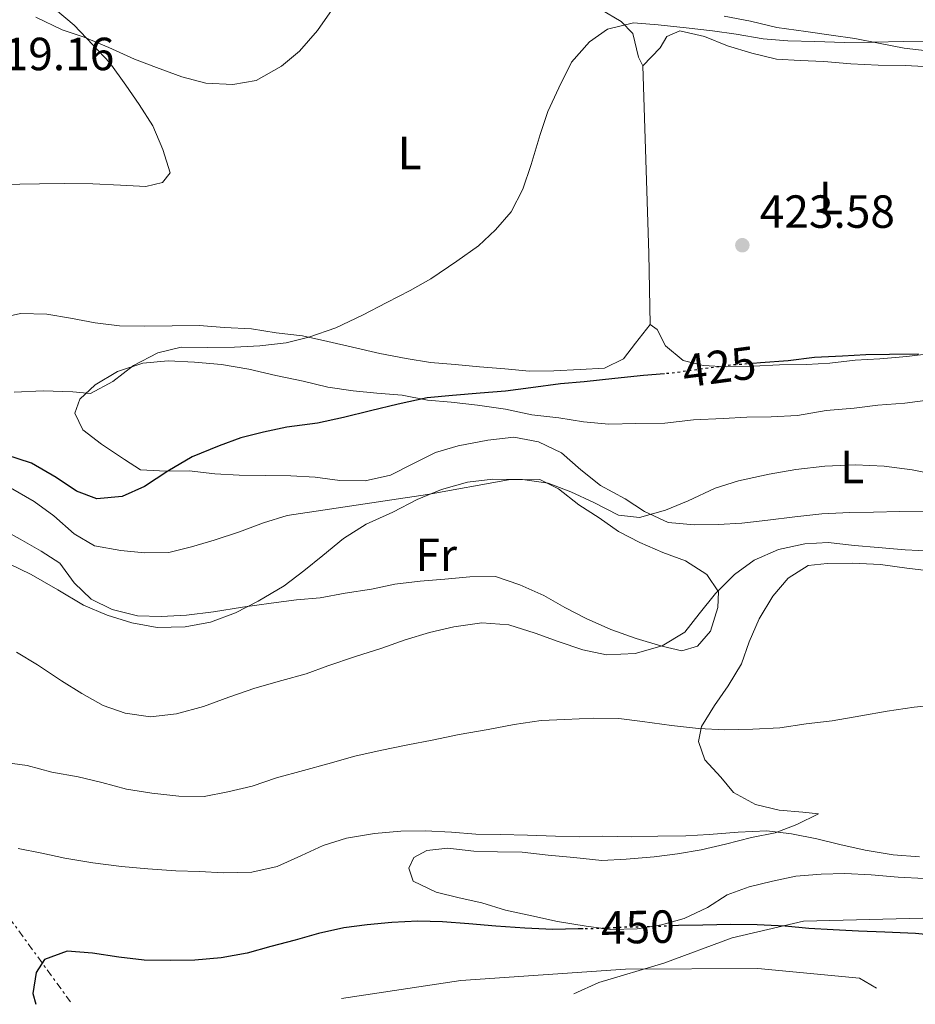
# Model space of a CAD drawing. Units: metres. Extents: x 631722 to 635188, y 4708860 to 4711238.
# Drawn here: x 634592 to 634785, y 4708914 to 4709127 of the extents above; entities that cross this region are included whole.
import ezdxf
from ezdxf.enums import TextEntityAlignment as Align

# ---------------------------------------------------------------- set-up
doc = ezdxf.new("R2010")
doc.units = ezdxf.units.M
doc.header["$MEASUREMENT"] = 0
doc.linetypes.add('DGN Style 5', pattern=[1.217945351076317, 0.5219765790327072, -0.6959687720436097])
doc.linetypes.add('DGN Style 7', pattern=[3.4798438602180486, 1.565929737098122, -0.6959687720436097, 0.5219765790327072, -0.6959687720436097])
for name, color, linetype, lineweight in [('Cota de curva de nivel directora', 7, 'Continuous', 0), ('Cota de punto acotado terreno', 7, 'Continuous', 0), ('Curva de nivel directora', 30, 'Continuous', 30), ('Curva de nivel directora no vista', 30, 'DGN Style 5', 30), ('Curva de nivel intermedia', 30, 'Continuous', 0), ('Etiqueta de uso rústico', 92, 'Continuous', 0), ('Línea de cambio de uso (parcela vista)', 92, 'Continuous', 0), ('Línea eléctrica', 6, 'DGN Style 7', 0), ('Punto acotado terreno (símbolo)', 7, 'Continuous', 0)]:
    doc.layers.add(name, color=color, linetype=linetype, lineweight=lineweight)
doc.styles.add('Style-Arial', font='arial.ttf')

# ---------------------------------------------------------------- blocks, each defined once
blk = doc.blocks.new('5PATER')
at = {"layer": 'Punto acotado terreno (símbolo)', "linetype": 'Continuous', "lineweight": 0}
h = blk.add_hatch(color=51, dxfattribs=at)
edge = h.paths.add_edge_path()
edge.add_ellipse((0, 0), major_axis=(-0.1095731443231308, -0.1110710700762829), ratio=0.9994222409660317, start_angle=0, end_angle=360)

msp = doc.modelspace()

# ---------------------------------------------------------------- linework, layer by layer
at = {"layer": 'Curva de nivel directora', "color": 30, "linetype": 'Continuous', "lineweight": 30, "flags": 128}
for points, elevation in [([(634785.5499999989, 4709054.470000001), (634779.3300000007, 4709054.360000002), (634774.239999999, 4709054.27), (634769.1600000005, 4709053.99), (634763.139999999, 4709053.699999999), (634757.4900000007, 4709053.029999999), (634751.469999999, 4709052.550000001), (634749.8799999999, 4709052.430000001)], 425), ([(634730.7899999992, 4709050.210000004), (634726.2599999985, 4709049.840000002), (634720.0599999981, 4709049.170000001), (634713.4699999989, 4709048.490000002), (634708.3899999983, 4709048.02), (634702, 4709047.160000003), (634696.5399999995, 4709046.490000002), (634691.0900000001, 4709046.02), (634685.0700000008, 4709045.539999999), (634679.6100000002, 4709045.060000001), (634673.4099999998, 4709043.640000002), (634667.4100000006, 4709042.210000001), (634661.5900000002, 4709040.789999999), (634655.9599999997, 4709039.560000002), (634649.3799999994, 4709038.690000001), (634644.3100000002, 4709037.66), (634639.4299999984, 4709036.439999999), (634634.7500000001, 4709034.66), (634628.9499999998, 4709032.300000002), (634623.7199999995, 4709029.190000001), (634618.6900000004, 4709025.9), (634613.829999999, 4709023.740000002), (634608.3700000006, 4709023.27), (634604.0099999999, 4709024.890000001), (634599.6199999999, 4709027.830000003), (634594.2899999989, 4709030.940000001), (634588.7999999993, 4709032.720000003)], 425), ([(634713.2599999986, 4708930.560000001), (634712.159999999, 4708930.539999999), (634706.7000000007, 4708930.449999999), (634700.659999999, 4708930.720000002), (634694.4299999995, 4708931.170000001), (634688.5800000001, 4708931.630000002), (634682.9200000005, 4708932.100000001), (634677.6399999988, 4708932.199999999), (634671.9900000005, 4708931.910000001), (634666.7200000001, 4708931.439999999), (634661.6500000006, 4708930.78), (634656.199999999, 4708929.560000002), (634651.1399999985, 4708928.150000001), (634645.8900000004, 4708926.740000002), (634640.8200000009, 4708925.330000001), (634635.1900000004, 4708924.289999999), (634629.5399999999, 4708923.810000001), (634624.2699999993, 4708923.720000002), (634618.61, 4708923.810000001), (634613.1299999993, 4708924.460000001), (634607.4699999997, 4708925.310000001), (634601.9899999991, 4708925.78), (634597.1199999988, 4708923.990000002), (634595.2900000003, 4708921.140000002), (634594.6100000008, 4708916.600000001), (634595.2700000001, 4708914.300000003)], 450), ([(634837.9399999992, 4708918.949999999), (634835.0299999992, 4708920.270000001), (634830.0999999982, 4708922.250000001), (634824.0399999986, 4708924.03), (634818.3599999992, 4708925.440000001), (634813.4399999996, 4708926.480000002), (634808.1499999987, 4708927.140000002), (634802.2999999993, 4708927.789999999), (634797.0099999986, 4708928.270000001), (634791.3499999992, 4708928.920000001), (634784.9299999997, 4708929.560000002), (634778.3299999993, 4708929.820000002), (634772.6699999997, 4708930.100000001), (634767.2000000003, 4708930.380000004), (634761.9099999996, 4708930.660000003), (634756.8200000002, 4708931.140000002), (634750.7800000006, 4708931.41), (634745.1300000001, 4708931.5), (634739.0999999996, 4708931.390000001), (634733.8200000002, 4708931.300000001), (634732.4500000001, 4708931.230000001)], 450)]:
    msp.add_lwpolyline(points, dxfattribs=dict(at, elevation=elevation))
at = {"layer": 'Curva de nivel directora no vista', "color": 30, "linetype": 'DGN Style 5', "lineweight": 30, "flags": 128}
for points, elevation in [([(634749.8799999999, 4709052.430000001), (634745.0699999997, 4709052.060000001), (634738.4899999994, 4709051.189999999), (634732.289999999, 4709050.330000001), (634730.7899999992, 4709050.210000004)], 425), ([(634732.4500000001, 4708931.230000001), (634728.5499999997, 4708931.02), (634722.709999999, 4708930.920000001), (634717.2499999985, 4708930.630000001), (634713.2599999986, 4708930.560000001)], 450)]:
    msp.add_lwpolyline(points, dxfattribs=dict(at, elevation=elevation))
at = {"layer": 'Curva de nivel intermedia', "color": 30, "linetype": 'Continuous', "lineweight": 0, "flags": 128}
for points, elevation in [([(634659.1100000015, 4709128.759999999), (634655.9800000021, 4709124.189999999), (634652.0999999996, 4709119.779999998), (634648.2000000015, 4709116.510000001), (634642.79, 4709113.399999999), (634637.7200000007, 4709112.560000001), (634631.8700000013, 4709112.829999999), (634626.7599999993, 4709114.250000001), (634621.2600000009, 4709116.220000001), (634616.510000001, 4709118.029999998), (634611.0000000015, 4709120.569999999), (634605.6900000006, 4709122.739999999), (634600.9500000019, 4709124.349999999), (634595.25, 4709127.08)], 415), ([(634763.2199999995, 4709121.869999998), (634757.380000001, 4709121.949999998), (634752.0900000005, 4709122.42), (634746.2300000021, 4709123.449999998), (634741.1300000013, 4709124.119999999), (634735.4600000007, 4709124.77), (634729.4200000013, 4709125.42), (634724.1399999995, 4709125.889999999), (634718.5100000014, 4709124.470000001), (634714.5999999997, 4709121.759999999), (634710.7199999995, 4709117.359999999), (634707.9900000005, 4709111.850000001), (634705.63, 4709106.720000001), (634704.0200000006, 4709101.789999999), (634702.0600000004, 4709095.350000001), (634700.27, 4709090.039999999), (634697.7199999997, 4709085.090000001), (634694.3899999993, 4709081.269999999), (634690.6800000012, 4709077.810000001), (634686.0300000019, 4709074.520000001), (634680.4400000017, 4709070.649999999), (634675.9600000002, 4709068.13), (634670.9199999998, 4709065.589999998), (634665.6900000018, 4709062.859999999), (634659.9000000004, 4709060.119999999), (634654.0900000011, 4709058.13), (634649.2099999995, 4709056.909999999), (634643.5700000002, 4709056.25), (634638.1100000018, 4709055.960000002), (634632.2700000014, 4709055.859999998), (634626.6100000018, 4709055.949999998), (634621.5400000003, 4709054.73), (634616.3099999999, 4709051.999999999), (634611.8500000007, 4709048.529999999), (634607.0000000005, 4709045.99), (634603.2200000007, 4709046.300000001), (634596.8100000002, 4709046.569999999), (634590.6000000008, 4709046.27)], 420.0000000000001), ([(634787.7200000016, 4709121.73), (634782.2600000009, 4709121.819999998), (634775.8500000006, 4709121.710000002), (634769.6299999999, 4709121.600000001), (634763.2199999995, 4709121.869999998)], 420.0000000000001), ([(634789.5200000008, 4709028.449999998), (634784.2300000001, 4709029.49), (634778.1799999995, 4709030.330000001), (634771.9600000011, 4709030.59), (634765.3700000019, 4709030.289999999), (634759.1600000004, 4709029.609999998), (634753.3399999999, 4709028.569999999), (634746.7599999995, 4709027.140000001), (634741.7000000014, 4709025.539999999), (634735.9099999999, 4709022.800000001), (634731.0400000017, 4709020.829999999), (634725.4200000003, 4709019.220000001), (634720.8899999995, 4709019.710000001), (634715.5600000009, 4709022.439999999), (634710.6200000012, 4709024.800000001), (634705.6900000003, 4709026.600000001), (634700.2099999997, 4709027.449999999), (634693.8000000014, 4709027.519999999), (634688.3400000008, 4709026.859999999), (634682.7199999995, 4709025.25), (634677.4800000001, 4709023.09), (634672.2499999999, 4709020.359999999), (634666.4500000017, 4709017.81), (634661.6100000005, 4709014.710000001), (634657.1500000011, 4709011.05), (634653.0600000008, 4709007.769999999), (634648.7800000004, 4709004.489999999), (634643.1900000002, 4709001.189999999), (634638.3300000009, 4708998.649999999), (634632.9000000017, 4708996.67), (634627.4500000001, 4708995.640000001), (634621.4199999995, 4708995.529999999), (634615.9400000012, 4708996.56), (634610.6399999993, 4708998.17), (634605.5099999995, 4709000.34), (634599.9900000008, 4709003.630000002), (634594.270000001, 4709006.92), (634589.3300000012, 4709009.289999999)], 430), ([(634788.5700000008, 4709012), (634782.7300000003, 4709012.269999998), (634776.8800000009, 4709012.74), (634771.7800000003, 4709013.210000002), (634766.1100000017, 4709013.869999998), (634761.0300000012, 4709013.59), (634755.4000000008, 4709012.359999999), (634750.1600000015, 4709009.999999999), (634745.880000001, 4709006.91), (634741.8100000009, 4709002.880000001), (634738.2999999993, 4708998.49), (634735.1700000003, 4708994.480000001), (634730.320000002, 4708991.56), (634724.5100000005, 4708989.95), (634718.29, 4708989.65), (634713.1800000004, 4708990.699999998), (634707.8800000009, 4708992.489999999), (634702.9400000012, 4708994.289999999), (634697.2600000014, 4708996.069999999), (634691.4099999998, 4708996.529999998), (634685.3900000004, 4708995.67), (634680.1399999999, 4708994.449999999), (634674.8899999995, 4708992.849999999), (634669.8300000012, 4708991.060000001), (634664.2099999998, 4708989.269999998), (634658.2100000007, 4708987.279999998), (634653.5300000003, 4708985.5), (634648.2800000019, 4708984.09), (634642.4700000006, 4708982.48), (634636.8500000013, 4708980.49), (634631.4199999997, 4708978.51), (634625.5999999993, 4708976.900000001), (634619.9600000001, 4708976.239999999), (634614.4800000016, 4708977.09), (634609.7400000007, 4708978.699999998), (634605.1699999997, 4708981.26), (634600.790000001, 4708984.009999999), (634595.6400000012, 4708987.5), (634591.0700000003, 4708990.24)], 435.0000000000001), ([(634789.7199999997, 4708978.83), (634784.6400000014, 4708978.359999998), (634778.8099999998, 4708977.5), (634773.1700000004, 4708976.460000001), (634766.9700000001, 4708975.41), (634761.3300000007, 4708974.739999999), (634755.6900000013, 4708973.890000001), (634749.8500000008, 4708973.600000001), (634743.8300000015, 4708973.49), (634738.1699999997, 4708973.77), (634732.3100000013, 4708974.42), (634726.0799999996, 4708975.260000001), (634720.9800000011, 4708975.92), (634715.5099999995, 4708976.009999999), (634709.3000000002, 4708975.71), (634704.2100000007, 4708975.439999999), (634698.3900000004, 4708974.580000001), (634692.7500000009, 4708973.539999999), (634686.5500000005, 4708972.490000002), (634680.7300000001, 4708971.25), (634675.4700000007, 4708970.220000001), (634669.4600000003, 4708968.98), (634664.0199999998, 4708967.759999999), (634658.2000000017, 4708966.149999999), (634652.9500000012, 4708964.730000001), (634647.1399999999, 4708963.119999999), (634641.8899999993, 4708961.34), (634636.6400000011, 4708960.109999998), (634631.5600000005, 4708959.08), (634626.1, 4708959.17), (634620.2400000016, 4708959.819999999), (634614.7600000009, 4708960.67), (634609.4600000014, 4708962.079999999), (634604.3499999995, 4708963.310000001), (634598.680000001, 4708964.34), (634593.3800000015, 4708965.759999999), (634587.5200000008, 4708966.599999999)], 440), ([(634785.7800000013, 4708946.06), (634780.1200000019, 4708946.519999998), (634774.0700000012, 4708947.550000001), (634768.5800000017, 4708948.769999999), (634763.6599999998, 4708950), (634758.1800000013, 4708951.039999997), (634752.8900000006, 4708951.699999999), (634746.6800000013, 4708951.399999999), (634740.4699999997, 4708950.91), (634735.3800000002, 4708950.640000001), (634729.3499999997, 4708950.529999998), (634723.7000000014, 4708950.430000001), (634717.480000001, 4708950.51), (634712.3900000014, 4708950.419999998), (634707.2999999997, 4708950.519999999), (634701.2699999991, 4708950.789999999), (634695.4199999997, 4708950.880000001), (634690.1400000001, 4708950.970000001), (634684.8600000007, 4708951.439999999), (634679.2000000011, 4708951.720000001), (634673.9200000018, 4708951.63), (634668.28, 4708951.149999999), (634662.2699999998, 4708950.099999999), (634657.2100000015, 4708948.51), (634652.530000001, 4708946.349999998), (634647.3000000007, 4708943.999999999), (634641.8500000013, 4708942.77), (634635.6300000009, 4708942.66), (634630.5400000013, 4708942.949999998), (634625.4500000018, 4708943.050000002), (634619.4100000003, 4708943.51), (634613.7500000006, 4708943.970000001), (634607.5200000012, 4708944.810000001), (634601.4700000006, 4708945.83), (634596.5500000009, 4708946.869999999), (634591.4400000013, 4708947.92)], 445), ([(634661.1800000012, 4708915.560000001), (634686.8600000012, 4708919.42), (634722.4100000017, 4708921.899999999), (634750.9300000004, 4708922), (634772.8600000021, 4708919.970000001), (634776.5099999999, 4708917.779999998)], 455)]:
    msp.add_lwpolyline(points, dxfattribs=dict(at, elevation=elevation))
at = {"layer": 'Línea de cambio de uso (parcela vista)', "color": 92, "linetype": 'Continuous', "lineweight": 0, "extrusion": (0.3944571632452597, 0.02924832676818393, 0.9184487365910872), "elevation": 388493.6840147105, "flags": 128}
msp.add_lwpolyline([(4649289.438704098, -901020.0305871244), (4649248.954931012, -901018.1597271936), (4649233.716743103, -901017.2242972284)], dxfattribs=at)
at = {"layer": 'Línea de cambio de uso (parcela vista)', "color": 92, "linetype": 'Continuous', "lineweight": 0}
for points in [[(634590.5199999996, 4709135.140000001, 411.7400000000052), (634594.9100000003, 4709132.02, 412.1100000000006), (634599.4900000002, 4709128.710000001, 412.8399999999965), (634603.5, 4709125.380000001, 413.5800000000018), (634607.54, 4709121.119999999, 413.5800000000018), (634611.1900000004, 4709117.230000001, 413.5800000000018), (634614.6600000003, 4709112.390000001, 414.679999999993), (634617.5599999997, 4709108.289999999, 415.7899999999936), (634620.4699999997, 4709103.630000001, 416.5200000000041), (634622.6299999999, 4709098.58, 416.8899999999995), (634624.2300000006, 4709093.52, 417.2599999999948), (634622.5700000003, 4709091.42, 416.8899999999995), (634619, 4709090.600000001, 416.5200000000041), (634613.5300000003, 4709090.880000001, 416.1499999999942), (634607.5, 4709091.15, 416.1499999999942), (634601.4699999997, 4709091.24, 416.1499999999942), (634596, 4709091.140000001, 416.1499999999942), (634570.3799999999, 4709090.689999999, 413.5800000000018)], [(634726.1600000003, 4709116.609999999, 422.0399999999936), (634725.1900000004, 4709118.480000001, 422.0399999999936), (634723.9699999997, 4709123.550000001, 420.9400000000023), (634721.4699999997, 4709126.140000001, 420.1999999999971), (634717.0899999999, 4709128.699999999, 419.1000000000058), (634712.75, 4709129.189999999, 418.7299999999959), (634707.2800000003, 4709129.470000001, 418.3600000000006), (634701.8099999997, 4709129.560000001, 417.9900000000052), (634689.8899999997, 4709132.560000001, 416.1600000000035)], [(634788.1100000005, 4709119.77, 419.4700000000012), (634782.4500000002, 4709120.430000001, 419.4700000000012), (634776.9600000001, 4709121.460000001, 419.4700000000012), (634771.8600000005, 4709122.5, 419.4700000000012), (634766.7599999999, 4709123.17, 419.4700000000012), (634761.2800000003, 4709124.01, 419.1000000000058), (634755.04, 4709124.850000001, 419.1000000000058), (634749.3600000005, 4709126.25, 419.1000000000058), (634743.6900000004, 4709127.279999999, 419.1000000000058)], [(634817, 4709111.810000001, 421.3099999999977), (634814.7999999998, 4709113.08, 421.3099999999977), (634809.8700000001, 4709114.689999999, 421.679999999993), (634804.7699999996, 4709115.539999999, 421.679999999993), (634799.6699999999, 4709116.02, 421.679999999993), (634793.8300000001, 4709116.109999999, 421.679999999993), (634788.1699999999, 4709116.380000001, 421.679999999993), (634782.7000000002, 4709116.66, 421.679999999993), (634776.8600000005, 4709116.75, 421.679999999993), (634771.0099999999, 4709117.02, 421.3099999999977), (634765.1600000003, 4709117.49, 421.3099999999977), (634760.0599999997, 4709117.77, 421.3099999999977), (634754.9699999997, 4709118.060000001, 421.3099999999977), (634749.6699999999, 4709119.289999999, 421.3099999999977), (634744.3700000001, 4709120.890000001, 421.3099999999977), (634739.4299999997, 4709122.880000001, 421.3099999999977), (634734.1299999999, 4709124.100000001, 421.679999999993), (634731.3300000001, 4709122.92, 422.0399999999936), (634729.8600000005, 4709120.449999999, 422.0399999999936), (634726.1600000003, 4709116.609999999, 422.0399999999936)], [(634586.1500000004, 4709061.939999999, 414.3099999999977), (634591.9699999997, 4709063.180000001, 415.0500000000029), (634597.6299999999, 4709063.09, 415.4199999999983), (634602.7300000006, 4709062.230000001, 415.7899999999936), (634608.0300000003, 4709061.199999999, 415.7899999999936), (634613.3099999997, 4709060.539999999, 416.1499999999942), (634618.7800000003, 4709060.439999999, 416.1499999999942), (634624.6200000001, 4709060.550000001, 416.8899999999995), (634630.4600000001, 4709060.65, 417.2599999999948), (634635.9400000004, 4709060.180000001, 417.9900000000052), (634641.7800000003, 4709059.91, 418.3600000000006), (634647.0800000001, 4709059.060000001, 418.3600000000006), (634652.7400000002, 4709058.4, 418.7299999999959)], [(634652.7400000002, 4709058.4, 418.7299999999959), (634658.2300000006, 4709057.180000001, 419.4700000000012), (634663.5300000003, 4709055.949999999, 419.8300000000018), (634669.3899999997, 4709054.550000001, 420.1999999999971), (634675.0700000003, 4709053.52, 420.570000000007), (634680.3600000005, 4709052.67, 421.679999999993), (634685.6399999997, 4709052.199999999, 422.0399999999936), (634690.9299999997, 4709051.720000001, 422.0399999999936), (634696.4000000004, 4709051.26, 422.4100000000035), (634701.6900000004, 4709050.779999999, 422.7799999999989), (634706.9600000001, 4709050.880000001, 423.5200000000041), (634712.6100000005, 4709051.16, 423.5200000000041), (634717.8799999999, 4709051.439999999, 423.5200000000041), (634722, 4709053.4, 423.1499999999942), (634724.5700000003, 4709056.84, 423.1499999999942), (634727.7100000001, 4709060.850000001, 423.1499999999942)], [(634727.7100000001, 4709060.850000001, 423.1499999999942), (634729.2300000006, 4709059.75, 423.8800000000047), (634730.9900000002, 4709056.199999999, 424.25), (634734.8200000003, 4709053.060000001, 424.6199999999953), (634739.1699999999, 4709052.01, 424.6199999999953), (634744.2599999999, 4709051.720000001, 424.9900000000052), (634749.9199999999, 4709051.82, 424.9900000000052), (634755.5700000003, 4709052.109999999, 424.9900000000052), (634761.4100000003, 4709052.210000001, 424.9900000000052), (634766.4900000002, 4709052.49, 424.9900000000052), (634771.9400000004, 4709053.15, 424.6199999999953), (634777.2199999997, 4709053.430000001, 424.6199999999953), (634783.0499999998, 4709053.91, 424.6199999999953), (634788.3200000003, 4709054.57, 424.6199999999953), (634793.5800000001, 4709055.039999999, 424.6199999999953), (634798.8499999996, 4709055.51, 424.6199999999953), (634803.9299999997, 4709056.16, 424.6199999999953), (634807.4699999997, 4709058.49, 423.8800000000047)], [(634786.8099999997, 4709020.42, 430.4199999999983), (634781.5300000003, 4709020.51, 430.7899999999936), (634775.8799999999, 4709020.41, 430.7899999999936), (634770.79, 4709020.32, 431.1600000000035), (634764.7599999999, 4709020.029999999, 431.1600000000035), (634758.9299999997, 4709019.359999999, 431.1600000000035), (634753.0999999996, 4709018.689999999, 431.1600000000035), (634747.4600000001, 4709018.029999999, 431.1600000000035), (634742.3799999999, 4709017.75, 431.1600000000035), (634737.29, 4709017.66, 431.1600000000035), (634731.6299999999, 4709018.130000001, 430.7899999999936), (634726.5, 4709020.49, 430.4199999999983), (634722.2999999998, 4709023.24, 429.320000000007), (634716.9699999997, 4709026.16, 429.320000000007), (634712.7699999996, 4709029.480000001, 428.9499999999971), (634708.5599999997, 4709033.17, 427.8500000000058), (634703.6200000001, 4709035.539999999, 427.4799999999959), (634698.3200000003, 4709036.57, 427.4799999999959), (634692.6799999997, 4709035.91, 427.1100000000006), (634686.29, 4709034.67, 426.7400000000052), (634681.4199999999, 4709033.26, 426.7400000000052), (634676.3700000001, 4709030.720000001, 426.7400000000052), (634671.7000000002, 4709028.380000001, 426.7400000000052), (634666.2599999999, 4709027.15, 426.3699999999953), (634660.79, 4709027.24, 426.3699999999953), (634655.5, 4709027.91, 426.3699999999953), (634650.2199999997, 4709028.189999999, 426.0099999999948), (634644.75, 4709028.279999999, 425.6399999999995), (634639.0999999996, 4709028.369999999, 424.8999999999942), (634633.8200000003, 4709028.65, 424.8999999999942), (634628.3399999999, 4709029.310000001, 423.8000000000029), (634623.25, 4709029.220000001, 422.6900000000023), (634617.7800000003, 4709029.5, 421.9600000000065), (634614.3499999996, 4709031.699999999, 421.2200000000012), (634609.3899999997, 4709035.01, 420.4900000000052), (634605.3799999999, 4709038.140000001, 420.4900000000052), (634603.6200000001, 4709041.689999999, 420.4900000000052), (634604.7000000002, 4709044.730000001, 420.1199999999953), (634608.04, 4709047.800000001, 420.1199999999953), (634612.8899999997, 4709050.710000001, 420.4900000000052), (634618.3200000003, 4709052.51, 420.4900000000052), (634623.7800000003, 4709052.980000001, 421.2200000000012), (634629.4400000004, 4709052.699999999, 421.9600000000065), (634635.29, 4709052.24, 422.3300000000018), (634641.1500000004, 4709051.210000001, 422.3300000000018), (634647.0099999999, 4709049.810000001, 422.3300000000018), (634652.8799999999, 4709048.59, 422.6900000000023), (634658.1799999997, 4709047.359999999, 422.6900000000023), (634663.6600000003, 4709046.52, 423.0599999999977), (634668.75, 4709046.039999999, 423.8000000000029), (634674.2300000006, 4709045.57, 424.1699999999983), (634679.7100000001, 4709044.539999999, 425.2700000000041), (634684.8099999997, 4709044.060000001, 426.7400000000052), (634690.4699999997, 4709043.41, 427.1100000000006), (634696.5199999996, 4709042.57, 427.1100000000006), (634702.1900000004, 4709041.350000001, 427.1100000000006), (634708.0499999998, 4709040.699999999, 427.8500000000058), (634713.3399999999, 4709039.850000001, 428.5800000000018), (634718.8099999997, 4709039.380000001, 428.9499999999971), (634724.6500000004, 4709039.49, 428.9499999999971), (634730.8700000001, 4709039.600000001, 428.9499999999971), (634737.0800000001, 4709040.27, 429.320000000007), (634743.4800000006, 4709040.57, 429.320000000007), (634748.5700000003, 4709040.850000001, 429.320000000007), (634753.8399999999, 4709040.939999999, 429.320000000007), (634759.4900000002, 4709041.230000001, 429.320000000007), (634765.6900000004, 4709042.279999999, 429.320000000007), (634771.7100000001, 4709042.77, 429.6900000000023), (634776.79, 4709043.42, 429.6900000000023), (634782.6200000001, 4709043.9, 429.6900000000023), (634788.0800000001, 4709044.560000001, 429.6900000000023)], [(634618.6600000003, 4709011.609999999, 428.2100000000065), (634623.9400000004, 4709011.710000001, 428.2100000000065), (634628.8200000003, 4709012.92, 428.5800000000018), (634633.6900000004, 4709014.33, 428.9499999999971), (634639.1299999999, 4709016.119999999, 428.9499999999971), (634644.3700000001, 4709018.100000001, 429.320000000007), (634649.4299999997, 4709019.689999999, 429.6900000000023), (634679.6900000004, 4709024.180000001, 431.5299999999989), (634697.1600000003, 4709027.32, 431.8899999999995), (634703.9500000002, 4709027.439999999, 432.2599999999948), (634707.9400000004, 4709025.439999999, 432.6300000000047), (634712.3399999999, 4709021.930000001, 433), (634716.7199999997, 4709019.180000001, 433.3699999999953), (634720.9199999999, 4709016.24, 433.7299999999959), (634725.4800000006, 4709013.869999999, 434.1000000000058), (634730.4199999999, 4709011.699999999, 434.1000000000058), (634735.3499999996, 4709009.9, 434.1000000000058), (634739.9299999997, 4709006.960000001, 434.1000000000058), (634742.4400000004, 4709003.24, 434.1000000000058), (634742.3099999997, 4708999.84, 434.1000000000058), (634740.7100000001, 4708994.730000001, 434.1000000000058), (634737.9400000004, 4708991.470000001, 434.1000000000058), (634734.5599999997, 4708990.470000001, 434.1000000000058), (634730.2100000001, 4708991.529999999, 434.4700000000012), (634724.7199999997, 4708993.130000001, 434.4700000000012), (634719.2199999997, 4708995.100000001, 434.4700000000012), (634713.9000000004, 4708997.460000001, 434.1000000000058), (634709.3300000001, 4708999.83, 434.1000000000058), (634704.7599999999, 4709002.390000001, 433.7299999999959), (634699.6299999999, 4709004.75, 433.3699999999953), (634694.3300000001, 4709006.539999999, 433), (634688.8600000005, 4709006.439999999, 432.2599999999948), (634683.4100000003, 4709005.970000001, 431.5299999999989), (634678.1399999997, 4709005.5, 431.5299999999989), (634672.6799999997, 4709004.84, 431.1600000000035), (634667.6100000005, 4709003.810000001, 431.1600000000035), (634661.9699999997, 4709002.949999999, 430.7899999999936), (634656.5300000003, 4709001.91, 430.4199999999983), (634651.4500000002, 4709001.449999999, 430.4199999999983), (634645.9900000002, 4709000.789999999, 430.4199999999983), (634639.79, 4708999.92, 430.4199999999983), (634633.5899999999, 4708998.869999999, 430.4199999999983), (634627.7599999999, 4708998.199999999, 430.4199999999983), (634622.2999999998, 4708997.92, 430.0500000000029), (634617.2000000002, 4708998.02, 430.0500000000029), (634611.7100000001, 4708999.430000001, 430.0500000000029), (634607.1500000004, 4709001.609999999, 429.6900000000023), (634603.5099999999, 4709005.130000001, 429.320000000007), (634600.4199999999, 4709009.41, 429.320000000007), (634596.4199999999, 4709011.980000001, 429.320000000007), (634591.8499999996, 4709014.539999999, 429.320000000007), (634587.2800000003, 4709017.09, 429.320000000007)], [(634589.7699999996, 4709025.619999999, 427.8500000000058), (634594.9100000003, 4709022.689999999, 427.8500000000058), (634599.1100000005, 4709019.560000001, 427.8500000000058), (634603.5099999999, 4709015.680000001, 427.8500000000058), (634607.8899999997, 4709013.119999999, 427.8500000000058), (634613.5599999997, 4709012.09, 427.8500000000058), (634618.6600000003, 4709011.609999999, 428.2100000000065)], [(634786.8799999999, 4708941.449999999, 445.5099999999948), (634781.2199999997, 4708941.730000001, 445.5099999999948), (634775.3700000001, 4708942.189999999, 445.5099999999948), (634769.7100000001, 4708942.470000001, 445.5099999999948), (634764.6200000001, 4708942.380000001, 445.5099999999948), (634759.1600000003, 4708941.9, 445.8800000000047), (634754.0899999999, 4708940.869999999, 445.8800000000047), (634749.0300000003, 4708939.65, 446.25), (634744.3499999996, 4708937.869999999, 446.6199999999953), (634740.0599999997, 4708935.16, 447.3500000000058), (634735.0099999999, 4708932.810000001, 448.0899999999965), (634730.1399999997, 4708931.4, 448.4600000000065), (634724.8799999999, 4708930.560000001, 448.820000000007), (634719.2199999997, 4708930.460000001, 449.1900000000023), (634713.9299999997, 4708931.119999999, 449.5599999999977), (634707.7000000002, 4708932.140000001, 449.5599999999977), (634702.2100000001, 4708933.359999999, 449.5599999999977), (634696.5300000003, 4708934.58, 449.5599999999977), (634691.4199999999, 4708936.189999999, 449.1900000000023), (634686.5, 4708937.230000001, 449.1900000000023), (634681.5800000001, 4708938.470000001, 448.4600000000065), (634676.6399999997, 4708940.83, 448.0899999999965), (634675.6399999997, 4708943.640000001, 448.0899999999965), (634676.7300000006, 4708945.92, 448.0899999999965), (634679.5300000003, 4708947.480000001, 448.4600000000065), (634684.0499999998, 4708947.930000001, 448.4600000000065), (634689.7100000001, 4708947.279999999, 448.4600000000065), (634694.8099999997, 4708947.180000001, 448.4600000000065), (634700.0800000001, 4708947.08, 448.4600000000065), (634705.75, 4708946.430000001, 448.4600000000065), (634711.2199999997, 4708945.960000001, 448.4600000000065), (634717.2699999996, 4708945.310000001, 448.4600000000065), (634722.54, 4708945.59, 447.7200000000012), (634728.5599999997, 4708946.08, 446.9799999999959), (634733.6399999997, 4708946.730000001, 446.6199999999953), (634738.7100000001, 4708947.58, 446.25), (634743.9699999997, 4708948.800000001, 446.25), (634749.5999999996, 4708950.220000001, 445.5099999999948), (634754.6699999999, 4708951.25, 445.1399999999995), (634759.3499999996, 4708953.029999999, 444.4100000000035), (634764.0199999996, 4708955.369999999, 443.3000000000029), (634760.6200000001, 4708955.689999999, 442.570000000007), (634755.5199999996, 4708956.16, 442.570000000007), (634750.4100000003, 4708957.390000001, 442.1999999999971), (634745.6500000004, 4708959.949999999, 442.1999999999971), (634742.9600000001, 4708963.289999999, 441.8300000000018), (634739.5, 4708967, 441.1000000000058), (634738.1100000005, 4708970.930000001, 440.3600000000006), (634738.8099999997, 4708974.15, 439.9900000000052), (634741.5599999997, 4708978.720000001, 439.6199999999953), (634744.5, 4708982.92, 439.2599999999948), (634747.4299999997, 4708987.680000001, 438.5200000000041), (634749.04, 4708992.42, 437.7799999999989), (634751.2199999997, 4708997.359999999, 437.0500000000029), (634754.1399999997, 4709002.310000001, 437.0500000000029), (634757.4699999997, 4709006.140000001, 437.0500000000029), (634761.7599999999, 4709008.859999999, 437.7799999999989), (634765.8899999997, 4709009.300000001, 437.7799999999989), (634771.3600000005, 4709009.4, 438.1499999999942), (634777.3899999997, 4709009.130000001, 438.1499999999942), (634783.0599999997, 4709008.289999999, 438.5200000000041), (634788.54, 4709007.630000001, 438.5200000000041)], [(634862.4800000006, 4708919.430000001, 450.3899999999995), (634851.0899999999, 4708924.16, 450.3500000000058), (634813.7999999998, 4708929.980000001, 450.2100000000065), (634786.4299999997, 4708932.880000001, 450.1100000000006), (634760.7699999996, 4708932.199999999, 450.0200000000041), (634745.3799999999, 4708928.609999999, 451.1999999999971), (634730.6699999999, 4708923.140000001, 454.3999999999942), (634716.6399999997, 4708919.029999999, 456.0099999999948), (634711.2300000006, 4708916.529999999, 456.6000000000058)]]:
    msp.add_polyline3d(points, dxfattribs=at)
at = {"layer": 'Línea eléctrica', "color": 6, "linetype": 'DGN Style 7', "lineweight": 0, "extrusion": (-0.1255343089464442, 0.1718527859406836, 0.9770914784408696), "elevation": 730016.9786648848, "flags": 128}
msp.add_lwpolyline([(-3290054.80734043, -3349753.321319388), (-3290054.80734043, -3349509.077061726)], dxfattribs=at)

# ---------------------------------------------------------------- block references
at = {"layer": 'Punto acotado terreno (símbolo)', "color": 7, "linetype": 'Continuous', "lineweight": 0, "xscale": 10, "yscale": 10, "zscale": 10}
msp.add_blockref('5PATER', (634747.5899999988, 4709077.92, 423.5800000000023), dxfattribs=at)

# ---------------------------------------------------------------- texts
at = {"layer": 'Cota de curva de nivel directora', "color": 7, "linetype": 'Continuous', "lineweight": 0, "style": 'Style-Arial'}
for s, rotation, p in [('425', 7.531889999999999, (634742.5926823942, 4709051.730703824, 425)), ('450', 0.9809999999999999, (634725.0582867945, 4708930.953952628, 450))]:
    msp.add_text(s, height=7.000000000000002, rotation=rotation, dxfattribs=at).set_placement(p, align=Align.MIDDLE_CENTER)
at = {"layer": 'Cota de punto acotado terreno', "color": 7, "linetype": 'Continuous', "lineweight": 0, "style": 'Style-Arial'}
for s, p in [('419.16', (634583.0100000007, 4709115.650000001, 419.1600000000035)), ('423.58', (634751.3399999999, 4709081.67, 423.5800000000018))]:
    msp.add_text(s, height=7.000000000000002, dxfattribs=at).set_placement(p)
at = {"layer": 'Etiqueta de uso rústico', "color": 92, "linetype": 'Continuous', "lineweight": 0, "style": 'Style-Arial'}
for s, p in [('L', (634675.8514203798, 4709097.800010002, 417.7599999999948)), ('L', (634766.6814203787, 4709088.09001, 423.1399999999995)), ('L', (634771.281420381, 4709030.130010002, 430.0399999999936)), ('Fr', (634681.5736852651, 4709011.170010001, 431.0399999999936))]:
    msp.add_text(s, height=7.000000000000002, dxfattribs=at).set_placement(p, align=Align.MIDDLE_CENTER)

doc.saveas('drawing.dxf')
